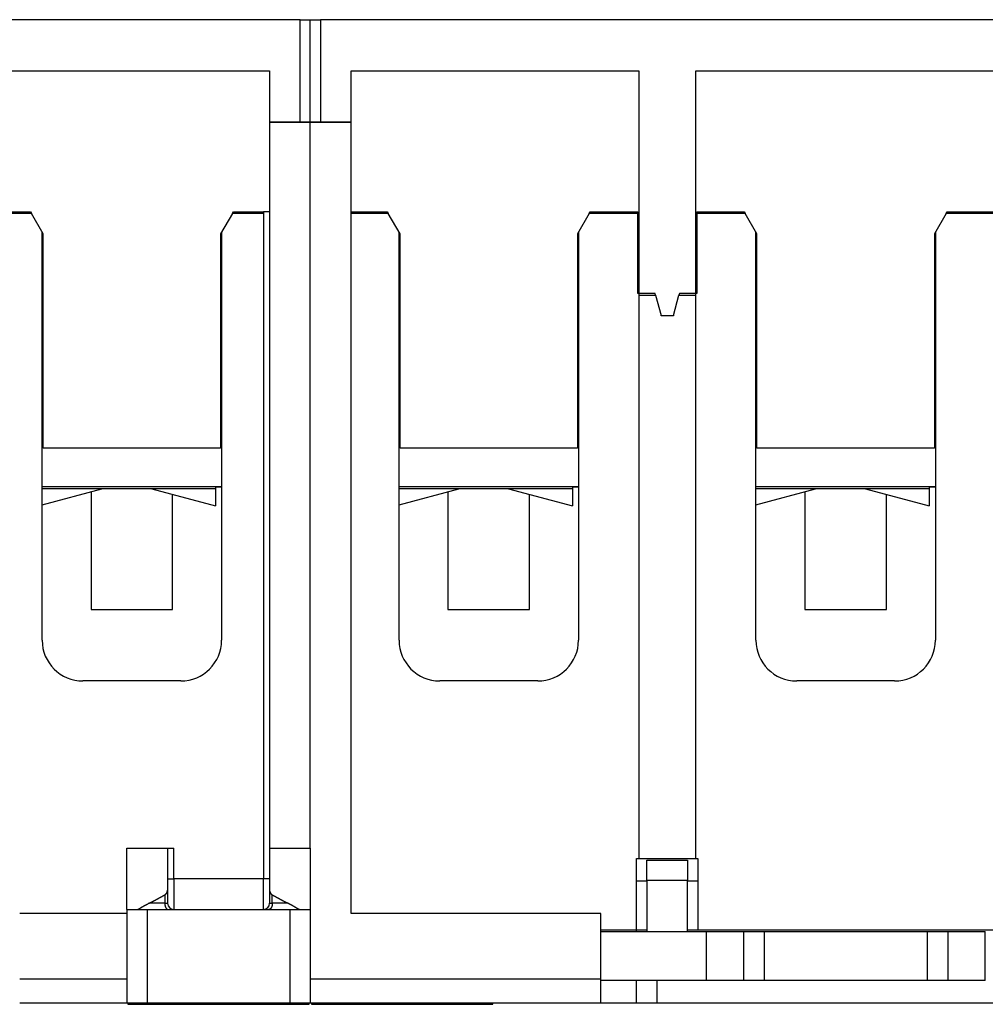
# Model space of a CAD drawing. Extents: x 26 to 412, y 9 to 274.
# Drawn here: x 274 to 321, y 190 to 238 of the extents above; entities that cross this region are included whole.
import ezdxf

# ---------------------------------------------------------------- set-up
doc = ezdxf.new("R2010")
doc.units = 0
doc.layers.get('0').update_dxf_attribs({"linetype": 'CONTINUOUS'})
doc.layers.add('4', color=7, linetype='CONTINUOUS')
doc.layers.get('0').off()
doc.styles.get("Standard").update_dxf_attribs({"font": 'monotxt.shx'})
doc.dimstyles.new('DSTYLE1', dxfattribs={"dimtxt": 3, "dimasz": 3, "dimexe": 3, "dimexo": 0, "dimgap": 2, "dimtad": 1, "dimrnd": 0.1, "dimzin": 11, "dimcen": 0.09, "dimazin": 3, "dimtp": 1, "dimtm": 1, "dimtfac": 1, "dimtofl": 0, "dimtmove": 0, "dimatfit": 3})

# ---------------------------------------------------------------- blocks, each defined once
blk = doc.blocks.new('_AH1')
at = {"color": 0, "linetype": 'CONTINUOUS'}
for p, q in [((-1, 0.166667), (0, 0)), ((-1, 0.166667), (-1, -0.166667)), ((0, 0), (-1, -0.166667)), ((0, 0), (-1, 0))]:
    blk.add_line(p, q, dxfattribs=at)
blk = doc.blocks.new('*D3226')
at = {"layer": '4', "color": 1, "linetype": 'CONTINUOUS'}
for p, q in [((295.81889, 274.09098), (373.2411, 274.09098)), ((370.2411, 274.09098), (370.2411, 231.90777)), ((370.2411, 189.72456), (370.2411, 231.90777)), ((340.73164, 189.72456), (373.2411, 189.72456))]:
    blk.add_line(p, q, dxfattribs=at)
at = {"layer": '4', "color": 1, "xscale": 3, "yscale": 3, "zscale": 3}
for p, rotation in [((370.2411, 274.09098), 90), ((370.2411, 189.72456), 270)]:
    blk.add_blockref('_AH1', p, dxfattribs=dict(at, rotation=rotation))
at = {"layer": '4', "color": 1, "linetype": 'CONTINUOUS'}
blk.add_text('84,4', height=3, rotation=90, dxfattribs=at).set_placement((368.2401, 225.90777))

msp = doc.modelspace()

# ---------------------------------------------------------------- linework, layer by layer
at = {"layer": '4', "color": 3, "linetype": 'CONTINUOUS'}
for p, q in [((287.78162, 237.99097), (236.28164, 237.99097)), ((287.78162, 232.99099), (287.78162, 237.99097)), ((287.78162, 237.99097), (288.28164, 237.99097)), ((288.28164, 237.99097), (288.78163, 237.99097)), ((340.28165, 237.99097), (288.78163, 237.99097)), ((288.78163, 237.99097), (288.78163, 232.99099)), ((285.98163, 228.57457), (285.98163, 195.87454)), ((281.58165, 195.87454), (281.58165, 197.37457)), ((281.28165, 195.87454), (281.58165, 195.87454)), ((281.58164, 195.87454), (281.58164, 194.37456)), ((285.98163, 195.87454), (281.58165, 195.87454)), ((286.28163, 195.87454), (285.98163, 195.87454)), ((285.98164, 194.37456), (285.98164, 195.87456)), ((281.14635, 195.08987), (281.14635, 194.67456)), ((281.14635, 194.67456), (280.3691, 194.67456)), ((281.14635, 194.67456), (281.28165, 194.67456)), ((286.28163, 194.67456), (286.41694, 194.67456)), ((287.19527, 194.67456), (286.41694, 194.67456))]:
    msp.add_line(p, q, dxfattribs=at)
at = {"layer": '4', "color": 40, "linetype": 'CONTINUOUS'}
for p, q in [((288.28164, 232.99098), (288.28164, 237.99098)), ((272.18164, 235.49098), (286.28164, 235.49098)), ((286.28164, 235.49098), (286.28164, 232.99098)), ((290.28164, 232.99098), (290.28164, 235.49098)), ((290.28164, 235.49098), (304.38164, 235.49098)), ((304.38164, 235.49098), (304.38164, 224.49098)), ((307.18164, 224.49098), (307.18164, 235.49098)), ((307.18164, 235.49098), (321.88164, 235.49098)), ((286.28164, 232.99098), (287.78164, 232.99098)), ((286.28164, 232.97456), (286.28164, 197.37456)), ((286.28164, 232.97456), (288.28164, 232.97456)), ((287.28164, 232.97455), (287.28164, 232.99098)), ((287.78164, 232.99098), (288.28164, 232.99098)), ((288.28164, 232.99098), (288.78164, 232.99098)), ((288.28164, 232.97456), (288.28164, 232.99098)), ((288.28164, 232.97456), (290.28164, 232.97456)), ((288.28164, 197.37457), (288.28164, 232.97456)), ((288.78164, 232.99098), (290.28164, 232.99098)), ((289.28164, 232.99098), (289.28165, 232.97455)), ((290.28164, 194.17456), (290.28164, 232.97456)), ((274.60429, 228.49098), (272.18164, 228.49098)), ((272.23164, 228.57456), (274.55429, 228.57456)), ((274.55429, 228.57456), (274.60298, 228.49022)), ((275.18164, 227.49098), (274.60429, 228.49098)), ((284.45899, 228.49098), (283.88164, 227.49098)), ((285.98164, 228.49098), (284.45899, 228.49098)), ((284.4603, 228.49022), (284.50899, 228.57456)), ((284.50899, 228.57456), (285.98164, 228.57456)), ((286.28164, 228.57456), (285.98164, 228.57456)), ((290.28164, 228.57456), (292.05429, 228.57456)), ((292.10429, 228.49098), (290.28165, 228.49099)), ((292.05429, 228.57456), (292.10298, 228.49022)), ((292.68164, 227.49098), (292.10429, 228.49098)), ((301.95899, 228.49098), (301.38164, 227.49098)), ((304.38164, 228.49098), (301.95899, 228.49098)), ((301.9603, 228.49022), (302.00899, 228.57456)), ((302.00899, 228.57456), (304.33164, 228.57456)), ((304.33164, 224.57456), (304.33164, 228.57456)), ((309.60429, 228.49098), (307.18164, 228.49098)), ((307.23164, 228.57456), (309.55429, 228.57456)), ((307.23164, 228.57456), (307.23164, 224.57456)), ((309.55429, 228.57456), (309.60298, 228.49022)), ((310.18164, 227.49098), (309.60429, 228.49098)), ((319.45899, 228.49098), (318.88164, 227.49098)), ((321.88164, 228.49098), (319.45899, 228.49098)), ((319.4603, 228.49022), (319.50899, 228.57456)), ((319.50899, 228.57456), (321.83164, 228.57456)), ((275.13164, 207.57456), (275.13164, 227.57456)), ((275.18164, 216.99098), (275.18164, 227.49098)), ((283.88164, 227.49098), (283.88164, 216.99098)), ((283.93164, 227.57456), (283.93164, 207.57456)), ((292.63164, 207.57456), (292.63164, 227.57456)), ((292.68164, 216.99098), (292.68164, 227.49098)), ((301.38164, 227.49098), (301.38164, 216.99098)), ((301.43164, 227.57456), (301.43164, 207.57456)), ((310.13164, 207.57456), (310.13164, 227.57456)), ((310.18164, 216.99098), (310.18164, 227.49098)), ((318.88164, 227.49098), (318.88164, 216.99098)), ((318.93164, 227.57456), (318.93164, 207.57456)), ((304.38164, 224.57456), (304.33164, 224.57456)), ((305.1869, 224.57456), (304.38164, 224.57456)), ((304.38164, 224.49098), (304.38164, 196.87456)), ((304.38164, 224.49098), (305.21369, 224.49098)), ((305.20959, 224.48988), (305.1869, 224.57456)), ((305.21369, 224.49098), (305.48164, 223.49098)), ((306.08164, 223.49098), (306.34959, 224.49098)), ((306.34959, 224.49098), (307.18164, 224.49098)), ((306.37638, 224.57456), (306.35369, 224.48988)), ((307.18164, 224.57456), (306.37638, 224.57456)), ((307.23164, 224.57456), (307.18164, 224.57456)), ((307.18164, 196.87456), (307.18164, 224.49098)), ((305.48164, 223.47456), (305.47753, 223.48988)), ((305.48164, 223.49098), (306.08164, 223.49098)), ((306.08164, 223.47456), (305.48164, 223.47456)), ((306.08575, 223.48988), (306.08164, 223.47456)), ((275.13164, 217.49098), (275.18163, 217.49098)), ((283.88163, 217.49098), (283.93164, 217.49098)), ((292.63162, 217.49098), (292.68165, 217.49098)), ((301.38165, 217.49098), (301.43165, 217.49098)), ((310.13164, 217.49098), (310.18164, 217.49098)), ((318.88164, 217.49098), (318.93164, 217.49098)), ((283.88164, 216.99098), (275.18164, 216.99098)), ((301.38164, 216.99098), (292.68164, 216.99098)), ((318.88164, 216.99098), (310.18164, 216.99098)), ((283.93163, 215.09097), (275.13164, 215.09097)), ((283.63164, 214.99098), (275.13164, 214.99098)), ((275.13164, 214.20675), (278.05843, 214.99098)), ((277.53164, 214.84983), (277.53164, 209.07456)), ((280.50484, 214.99098), (283.63162, 214.15315)), ((283.63162, 215.09097), (283.63162, 214.99098)), ((283.93164, 215.07456), (283.63162, 215.07457)), ((283.63164, 214.99098), (283.63164, 214.15316)), ((283.78649, 215.09098), (283.7865, 215.07457)), ((301.43165, 215.09097), (292.63162, 215.09097)), ((301.13164, 214.99098), (292.63162, 214.99098)), ((292.63164, 214.20675), (295.55843, 214.99098)), ((295.03164, 214.84983), (295.03164, 209.07456)), ((298.00484, 214.99098), (301.13164, 214.15315)), ((301.13164, 215.09097), (301.13164, 214.99098)), ((301.43164, 215.07456), (301.13164, 215.07457)), ((301.13164, 214.99098), (301.13164, 214.15316)), ((301.28163, 215.09097), (301.28163, 215.07457)), ((318.93163, 215.09097), (310.13164, 215.09097)), ((318.63164, 214.99098), (310.13164, 214.99098)), ((310.13164, 214.20675), (313.05843, 214.99098)), ((312.53164, 214.84983), (312.53164, 209.07456)), ((315.50484, 214.99098), (318.63163, 214.15315)), ((318.63163, 215.09097), (318.63163, 214.99098)), ((318.93164, 215.07456), (318.63163, 215.07457)), ((318.63164, 214.99098), (318.63164, 214.15316)), ((318.73165, 215.09097), (318.73165, 215.07457)), ((281.53138, 214.71591), (281.53135, 214.71585)), ((281.53164, 209.07456), (281.53164, 214.71585)), ((299.03164, 209.07456), (299.03164, 214.71585)), ((316.53164, 209.07456), (316.53164, 214.71585)), ((277.53164, 209.07456), (281.53164, 209.07456)), ((281.53135, 209.07456), (281.53134, 209.07454)), ((295.03164, 209.07456), (299.03164, 209.07456)), ((312.53164, 209.07456), (316.53164, 209.07456)), ((281.93164, 205.57456), (277.13164, 205.57456)), ((299.43164, 205.57456), (294.63164, 205.57456)), ((316.93164, 205.57456), (312.13164, 205.57456)), ((279.28164, 194.37456), (279.28164, 197.37456)), ((279.28164, 197.37456), (281.28164, 197.37456)), ((281.28164, 197.37456), (281.28164, 195.3242)), ((281.28164, 197.37456), (281.58164, 197.37456)), ((286.28163, 197.37457), (288.28164, 197.37457)), ((286.28164, 197.37456), (286.28164, 195.3242)), ((288.28164, 197.37457), (288.28164, 197.37456)), ((288.28164, 197.37456), (288.28164, 194.37456)), ((304.28164, 193.37454), (304.28164, 196.87456)), ((304.28164, 196.87456), (304.38164, 196.87456)), ((304.38164, 196.87456), (307.18164, 196.87456)), ((304.78164, 196.79098), (306.78164, 196.79098)), ((304.78164, 195.79098), (304.78164, 196.79098)), ((306.78164, 196.79098), (306.78164, 195.79098)), ((307.18164, 196.87456), (307.28164, 196.87456)), ((307.28165, 196.87455), (307.28165, 193.37455)), ((304.28164, 195.77455), (304.78162, 195.77455)), ((306.78163, 195.79099), (304.78162, 195.79099)), ((304.78164, 195.79098), (304.78162, 193.29097)), ((306.78163, 193.29097), (306.78164, 195.79098)), ((306.78163, 195.77455), (307.28165, 195.77455)), ((281.28164, 195.3242), (281.28164, 194.67456)), ((286.28164, 195.3242), (286.28164, 194.67456)), ((279.28164, 194.17456), (274.03164, 194.17456)), ((279.28164, 194.37456), (279.28164, 189.77456)), ((279.28164, 194.37456), (280.28164, 194.37456)), ((280.28164, 194.37456), (287.28164, 194.37456)), ((280.28164, 194.37455), (280.28164, 189.77456)), ((287.28164, 194.37456), (288.28164, 194.37456)), ((287.28164, 194.37455), (287.28164, 189.77456)), ((288.28164, 194.37456), (288.28164, 189.77456)), ((302.53164, 194.17456), (290.28164, 194.17456)), ((302.53164, 190.97456), (302.53164, 194.17456)), ((302.53164, 193.37454), (304.28164, 193.37454)), ((302.53164, 193.29098), (307.68632, 193.29098)), ((304.28164, 193.29097), (304.28164, 193.37455)), ((304.28164, 193.37454), (304.78164, 193.37454)), ((306.78163, 193.37455), (307.28164, 193.37454)), ((307.28164, 193.37454), (321.78164, 193.37454)), ((307.68633, 193.29097), (309.53163, 193.29097)), ((307.68633, 193.29097), (307.68633, 190.89096)), ((309.53164, 193.29098), (310.53164, 193.29098)), ((309.53164, 190.89098), (309.53164, 193.29098)), ((310.53164, 193.29098), (318.53164, 193.29098)), ((310.53164, 193.29097), (310.53164, 190.89096)), ((318.53164, 193.29098), (319.53164, 193.29098)), ((318.53164, 193.29097), (318.53164, 190.89096)), ((319.53164, 193.29098), (319.53164, 190.89098)), ((319.53164, 193.29097), (321.37695, 193.29097)), ((321.37695, 190.89096), (321.37695, 193.29097)), ((274.03165, 190.97455), (279.28164, 190.97455)), ((288.28164, 190.97455), (302.53164, 190.97455)), ((302.53164, 189.77456), (302.53164, 190.97456)), ((307.68632, 190.89098), (302.53164, 190.89098)), ((304.28164, 189.77456), (304.28164, 190.89098)), ((305.28164, 189.77456), (305.28164, 190.89096)), ((309.53163, 190.89096), (307.68633, 190.89096)), ((310.53164, 190.89098), (309.53164, 190.89098)), ((318.53164, 190.89098), (310.53164, 190.89098)), ((319.53164, 190.89098), (318.53164, 190.89098)), ((321.37695, 190.89096), (319.53164, 190.89096)), ((279.28164, 189.77456), (274.03164, 189.77456)), ((280.28164, 189.77456), (279.28164, 189.77456)), ((279.33164, 189.77456), (279.33164, 189.72457)), ((279.33164, 189.72456), (288.23164, 189.72456)), ((283.78164, 189.77456), (280.28164, 189.77456)), ((287.28164, 189.77456), (283.78164, 189.77456)), ((288.28164, 189.77456), (287.28164, 189.77456)), ((288.23165, 189.72457), (288.23165, 189.77456)), ((302.53164, 189.77456), (288.28164, 189.77456)), ((288.33164, 189.77456), (288.33164, 189.72457)), ((288.33164, 189.72457), (297.23164, 189.72456)), ((297.23165, 189.72457), (297.23165, 189.77456)), ((304.28164, 189.77456), (302.53164, 189.77456)), ((305.28164, 189.77456), (304.28164, 189.77456)), ((323.78163, 189.77456), (305.28164, 189.77456))]:
    msp.add_line(p, q, dxfattribs=at)
for points in [[(280.3691, 194.67456), (280.38691, 194.68333, 0.000600706), (280.40481, 194.69219, 0.000598517), (280.42279, 194.70116, 0.000586215), (280.44087, 194.71021, 0.000563528), (280.45903, 194.71937, 0.000545153), (280.47728, 194.72862, 0.00052855), (280.49561, 194.73796, 0.000512639), (280.51403, 194.74738, 0.000495435), (280.53254, 194.75691, 0.000479796), (280.55114, 194.76651, 0.000463597), (280.56981, 194.77621, 0.000448717), (280.58858, 194.78599, 0.000433067), (280.60742, 194.79586, 0.000418771), (280.62635, 194.80581, 0.00040373), (280.64537, 194.81584, 0.000390011), (280.66446, 194.82596, 0.00037552), (280.68364, 194.83615, 0.000362328), (280.7029, 194.84643, 0.000348341), (280.72224, 194.85678, 0.000335665), (280.74166, 194.8672, 0.000322203), (280.76117, 194.87771, 0.000309932), (280.78075, 194.88828, 0.000296782), (280.80041, 194.89893, 0.000285146), (280.82015, 194.90965, 0.000272871), (280.83997, 194.92044, 0.000260988), (280.85986, 194.9313, 0.000247661), (280.87983, 194.94222, 0.000238271), (280.89989, 194.95322, 0.000229817), (280.92006, 194.9643, 0.00021412), (280.94022, 194.9754, 0.000192401), (280.96034, 194.98649, 0.000197591), (280.98086, 194.99783, 0.000214436), (281.00195, 195.0095, 0.000160753), (281.02179, 195.0205, 0.000070079), (281.03977, 195.03047, 0.000195468), (281.06302, 195.04341, 0.000292625), (281.09904, 195.06348, 0.00013886), (281.14635, 195.08987, 0.000075202)], [(281.14635, 195.08987), (281.15337, 195.09394, 0.007492069), (281.16017, 195.09817, 0.007779036), (281.16675, 195.10255, 0.007897468), (281.17312, 195.10709, 0.007801139), (281.17927, 195.11177, 0.007770719), (281.18521, 195.11659, 0.00774084), (281.19094, 195.12154, 0.007715793), (281.19647, 195.12662, 0.007638139), (281.20179, 195.13183, 0.00758159), (281.20691, 195.13715, 0.007488832), (281.21183, 195.14258, 0.007413883), (281.21657, 195.14812, 0.007301927), (281.2211, 195.15376, 0.007209757), (281.22545, 195.15949, 0.007084395), (281.22962, 195.16532, 0.006979639), (281.2336, 195.17123, 0.00684445), (281.2374, 195.17722, 0.006730795), (281.24102, 195.18328, 0.006589431), (281.24447, 195.18941, 0.006471076), (281.24775, 195.19561, 0.006328115), (281.25086, 195.20186, 0.006206918), (281.2538, 195.20816, 0.006061634), (281.25658, 195.21451, 0.005945837), (281.2592, 195.2209, 0.005814123), (281.26166, 195.22732, 0.005687608), (281.26397, 195.23378, 0.005526374), (281.26612, 195.24025, 0.005455074), (281.26813, 195.24675, 0.005417025), (281.26999, 195.25328, 0.005186842), (281.27171, 195.25978, 0.004782406), (281.27329, 195.26626, 0.005108311), (281.27473, 195.27283, 0.005848575), (281.27605, 195.27953, 0.00448979), (281.27721, 195.28583, 0.001790695), (281.27819, 195.29152, 0.005948572), (281.27918, 195.29876, 0.009920004), (281.28034, 195.30981, 0.004942949), (281.28165, 195.32421, 0.002680246)], [(286.28163, 195.32421), (286.28208, 195.31791, 0.004498965), (286.28264, 195.31157, 0.004370225), (286.28332, 195.30519, 0.004353169), (286.28411, 195.29876, 0.004478345), (286.28504, 195.29231, 0.004558101), (286.28608, 195.28583, 0.004632062), (286.28726, 195.27934, 0.004701068), (286.28856, 195.27283, 0.004803138), (286.29, 195.26631, 0.004888609), (286.29158, 195.25978, 0.004996913), (286.2933, 195.25326, 0.005090574), (286.29516, 195.24675, 0.005209748), (286.29717, 195.24025, 0.005312466), (286.29932, 195.23377, 0.005439911), (286.30163, 195.22731, 0.005549933), (286.30409, 195.22089, 0.005684787), (286.30671, 195.2145, 0.005800442), (286.30949, 195.20814, 0.005940346), (286.31243, 195.20184, 0.006060296), (286.31554, 195.19559, 0.006205001), (286.31882, 195.18939, 0.006324225), (286.32226, 195.18326, 0.006464293), (286.32589, 195.17719, 0.0065892), (286.32968, 195.1712, 0.006745694), (286.33367, 195.16529, 0.006839474), (286.33783, 195.15946, 0.006924697), (286.34218, 195.15372, 0.00710131), (286.34672, 195.14807, 0.007397046), (286.35146, 195.14253, 0.007247571), (286.35637, 195.1371, 0.006809033), (286.36144, 195.13181, 0.007689931), (286.36681, 195.12657, 0.009421045), (286.37256, 195.12135, 0.00702356), (286.37807, 195.11653, 0.002053502), (286.38315, 195.11222, 0.010330015), (286.39016, 195.10702, 0.017922133), (286.40159, 195.09945, 0.008469252), (286.41694, 195.0898, 0.00435475)], [(286.41694, 195.0898), (286.43806, 195.07801, 0.000120477), (286.45911, 195.06629, 0.00011763), (286.48007, 195.05462, 0.000122374), (286.50096, 195.04301, 0.000135743), (286.52175, 195.03146, 0.000146113), (286.54247, 195.01997, 0.000155683), (286.56311, 195.00855, 0.00016497), (286.58366, 194.99719, 0.000175882), (286.60412, 194.9859, 0.000185826), (286.62451, 194.97468, 0.00019679), (286.64481, 194.96352, 0.000206971), (286.66502, 194.95243, 0.000218342), (286.68515, 194.94141, 0.000228894), (286.7052, 194.93046, 0.000240608), (286.72515, 194.91959, 0.000251527), (286.74503, 194.90879, 0.000263635), (286.76481, 194.89806, 0.000274944), (286.78451, 194.88741, 0.00028744), (286.80412, 194.87684, 0.000299199), (286.82365, 194.86634, 0.000312207), (286.84309, 194.85593, 0.000324314), (286.86244, 194.84559, 0.00033751), (286.8817, 194.83533, 0.000350474), (286.90087, 194.82516, 0.00036518), (286.91995, 194.81507, 0.000377273), (286.93895, 194.80507, 0.000388881), (286.95784, 194.79516, 0.000406523), (286.97666, 194.78532, 0.000431373), (286.99542, 194.77556, 0.000431896), (287.01402, 194.76593, 0.00041419), (287.03242, 194.75643, 0.000476784), (287.05101, 194.74689, 0.000597148), (287.06993, 194.73724, 0.000460283), (287.08763, 194.72823, 0.000141854), (287.1036, 194.72013, 0.000691758), (287.12389, 194.70995, 0.00126593), (287.15487, 194.69455, 0.00063556), (287.19527, 194.67456, 0.000337718)], [(279.78486, 194.37455), (279.79042, 194.37443, 0.025020503), (279.79635, 194.37485, 0.022088947), (279.80267, 194.37584, 0.01882061), (279.80937, 194.37736, 0.015560636), (279.81649, 194.37941, 0.012903267), (279.824, 194.38196, 0.010797391), (279.83194, 194.38502, 0.009011169), (279.84028, 194.38855, 0.00749554), (279.84906, 194.39256, 0.00624487), (279.85827, 194.39701, 0.005183868), (279.86792, 194.40191, 0.004303899), (279.87801, 194.40724, 0.003532868), (279.88857, 194.41299, 0.002895806), (279.89957, 194.41913, 0.002322607), (279.91105, 194.42566, 0.001850484), (279.923, 194.43256, 0.001412541), (279.93543, 194.43983, 0.001054294), (279.94834, 194.44743, 0.000711825), (279.96176, 194.45537, 0.000434073), (279.97566, 194.46363, 0.00015994), (279.99008, 194.4722, -0.000058869), (280.005, 194.48105, -0.00028082), (280.02046, 194.49018, -0.000458347), (280.03643, 194.49958, -0.000647159), (280.05295, 194.50922, -0.000784863), (280.06999, 194.5191, -0.0009265), (280.08757, 194.5292, -0.001063862), (280.10573, 194.53952, -0.00124155), (280.12449, 194.55005, -0.001274606), (280.14371, 194.56071, -0.001241604), (280.16337, 194.57148, -0.001539093), (280.18399, 194.58258, -0.00206938), (280.2058, 194.5941, -0.001491032), (280.22661, 194.60501, -0.00023587), (280.24572, 194.61494, -0.00249278), (280.27164, 194.62789, -0.004540724), (280.31337, 194.64804, -0.002092398), (280.3691, 194.67456, -0.001039052)], [(287.19527, 194.67456), (287.22051, 194.66277, -0.001836991), (287.24514, 194.65104, -0.001977753), (287.26913, 194.63937, -0.002006199), (287.29251, 194.62777, -0.001887718), (287.31528, 194.61626, -0.001819706), (287.33745, 194.60485, -0.001758997), (287.35901, 194.59356, -0.001705786), (287.38, 194.5824, -0.001617126), (287.40039, 194.57139, -0.001547174), (287.42021, 194.56053, -0.001450931), (287.43945, 194.54984, -0.001369969), (287.45814, 194.53934, -0.001257655), (287.47626, 194.52903, -0.001160652), (287.49384, 194.51893, -0.001030452), (287.51087, 194.50906, -0.000914043), (287.52736, 194.49943, -0.000760935), (287.54331, 194.49004, -0.000619658), (287.55875, 194.48092, -0.000437618), (287.57366, 194.47209, -0.000263968), (287.58807, 194.46353, -0.000043775), (287.60196, 194.45529, 0.000172066), (287.61536, 194.44737, 0.000440631), (287.62826, 194.43978, 0.000716287), (287.64068, 194.43252, 0.001059908), (287.65261, 194.42564, 0.001406194), (287.66407, 194.41912, 0.001813853), (287.67506, 194.41299, 0.002310941), (287.6856, 194.40726, 0.002978806), (287.69569, 194.40195, 0.003478698), (287.70531, 194.39705, 0.003819782), (287.71445, 194.3926, 0.005231829), (287.72326, 194.3886, 0.007947001), (287.73176, 194.38507, 0.007006313), (287.73949, 194.38202, 0.00187005), (287.74627, 194.37949, 0.012927781), (287.75406, 194.37741, 0.031753303), (287.76491, 194.37577, 0.020151529), (287.77842, 194.37455, 0.011866264)]]:
    msp.add_lwpolyline(points, format="xyb", dxfattribs=at)
at = {"layer": '4', "color": 3, "linetype": 'CONTINUOUS'}
for points in [[(286.41694, 194.67456), (286.41694, 194.68494, -0.000000318), (286.41694, 194.69532, -0.000000318), (286.41694, 194.7057, -0.000000318), (286.41694, 194.71608, -0.000000318), (286.41694, 194.72646, -0.000000318), (286.41694, 194.73684, -0.000000318), (286.41694, 194.74723, -0.000000318), (286.41694, 194.75761, -0.000000318), (286.41694, 194.76799, -0.000000318), (286.41694, 194.77837, -0.000000318), (286.41694, 194.78875, -0.000000318), (286.41694, 194.79913, -0.000000318), (286.41694, 194.80951, -0.000000318), (286.41694, 194.81989, -0.000000318), (286.41694, 194.83027, -0.000000318), (286.41694, 194.84065, -0.000000318), (286.41694, 194.85103, -0.000000318), (286.41694, 194.86142, -0.000000318), (286.41694, 194.8718, -0.000000318), (286.41694, 194.88218, -0.000000318), (286.41694, 194.89256, -0.000000318), (286.41694, 194.90294, -0.000000317), (286.41694, 194.91332, -0.000000318), (286.41694, 194.9237, -0.000000318), (286.41694, 194.93408, -0.000000317), (286.41694, 194.94446, -0.000000315), (286.41694, 194.95484, -0.000000318), (286.41694, 194.96523, -0.000000325), (286.41694, 194.97563, -0.000000315), (286.41694, 194.98599, -0.000000294), (286.41694, 194.99629, -0.000000325), (286.41694, 195.00675, -0.000000387), (286.41694, 195.01746, -0.000000294), (286.41694, 195.02751, -0.000000101), (286.41694, 195.0366, -0.000000415), (286.41694, 195.04827, -0.000000714), (286.41694, 195.06625, -0.000000349), (286.41694, 195.0898, -0.000000185)], [(281.14635, 194.67456), (281.14653, 194.66026, 0.007031659), (281.14711, 194.64578, 0.006698257), (281.14809, 194.63109, 0.006642053), (281.14949, 194.61625, 0.006991263), (281.15133, 194.60134, 0.007226892), (281.15362, 194.58641, 0.00744372), (281.15637, 194.57153, 0.007670567), (281.15957, 194.55676, 0.00799276), (281.16325, 194.54218, 0.008310991), (281.16738, 194.52785, 0.008689392), (281.17198, 194.51384, 0.00908901), (281.17701, 194.50023, 0.009549563), (281.18247, 194.48708, 0.010063168), (281.18834, 194.47446, 0.010639029), (281.19459, 194.46243, 0.011253155), (281.20119, 194.45104, 0.011868077), (281.20812, 194.44036, 0.012716163), (281.21534, 194.43041, 0.013727066), (281.22283, 194.42125, 0.014343043), (281.2305, 194.41288, 0.014382887), (281.23831, 194.40536, 0.016549148), (281.24638, 194.39865, 0.02046558), (281.25473, 194.39279, 0.017351569), (281.26266, 194.3878, 0.007873406), (281.26987, 194.38372, 0.024506692), (281.27904, 194.38028, 0.044937674), (281.29295, 194.37721, 0.024429367), (281.31105, 194.37455, 0.013681266)], [(286.41694, 194.67456), (286.41676, 194.66026, -0.007031516), (286.41618, 194.64578, -0.006698117), (286.41519, 194.63109, -0.006641912), (286.4138, 194.61625, -0.006991111), (286.41195, 194.60134, -0.007226732), (286.40967, 194.58641, -0.007443553), (286.40692, 194.57153, -0.007670394), (286.40371, 194.55676, -0.007992577), (286.40003, 194.54218, -0.008310801), (286.3959, 194.52785, -0.008689193), (286.3913, 194.51384, -0.009088803), (286.38627, 194.50023, -0.009549349), (286.38081, 194.48708, -0.010062947), (286.37495, 194.47446, -0.010638802), (286.36869, 194.46243, -0.011252924), (286.36209, 194.45104, -0.011867846), (286.35516, 194.44036, -0.012715931), (286.34794, 194.43041, -0.013726837), (286.34045, 194.42125, -0.014342832), (286.33278, 194.41288, -0.014382705), (286.32497, 194.40536, -0.016548979), (286.3169, 194.39865, -0.020465434), (286.30855, 194.39279, -0.017351508), (286.30063, 194.3878, -0.007873397), (286.29341, 194.38372, -0.024506715), (286.28425, 194.38028, -0.044938018), (286.27034, 194.37721, -0.024429696), (286.25224, 194.37455, -0.013681485)]]:
    msp.add_lwpolyline(points, format="xyb", dxfattribs=at)
at = {"layer": '4', "color": 40, "linetype": 'CONTINUOUS'}
for centre, radius, start, end in [((277.13164, 207.57456), 2, 180, 270), ((281.93164, 207.57456), 2, 270, 360), ((294.63164, 207.57456), 2, 180, 270), ((299.43164, 207.57456), 2, 270, 360), ((312.13164, 207.57456), 2, 180, 270), ((316.93164, 207.57456), 2, 270, 360), ((281.58164, 194.67456), 0.3, 180, 270), ((285.98164, 194.67456), 0.3, 270, 360)]:
    msp.add_arc(centre, radius, start, end, dxfattribs=at)

# ---------------------------------------------------------------- dimensions: what is measured, and where the dimension line sits
at = {"layer": '4', "color": 1, "linetype": 'CONTINUOUS'}
dim = msp.add_linear_dim(base=(370.2411, 274.09098), p1=(340.73164, 189.72456), p2=(295.81889, 274.09098), angle=90, dimstyle='DSTYLE1', override={"dimblk": '_AH1', "dimsah": 0}, dxfattribs=at)
dim.commit()
dim.dimension.update_dxf_attribs({"geometry": '*D3226', "text_midpoint": (366.7401, 231.90777), "dimtype": 128})

doc.saveas('drawing.dxf')
